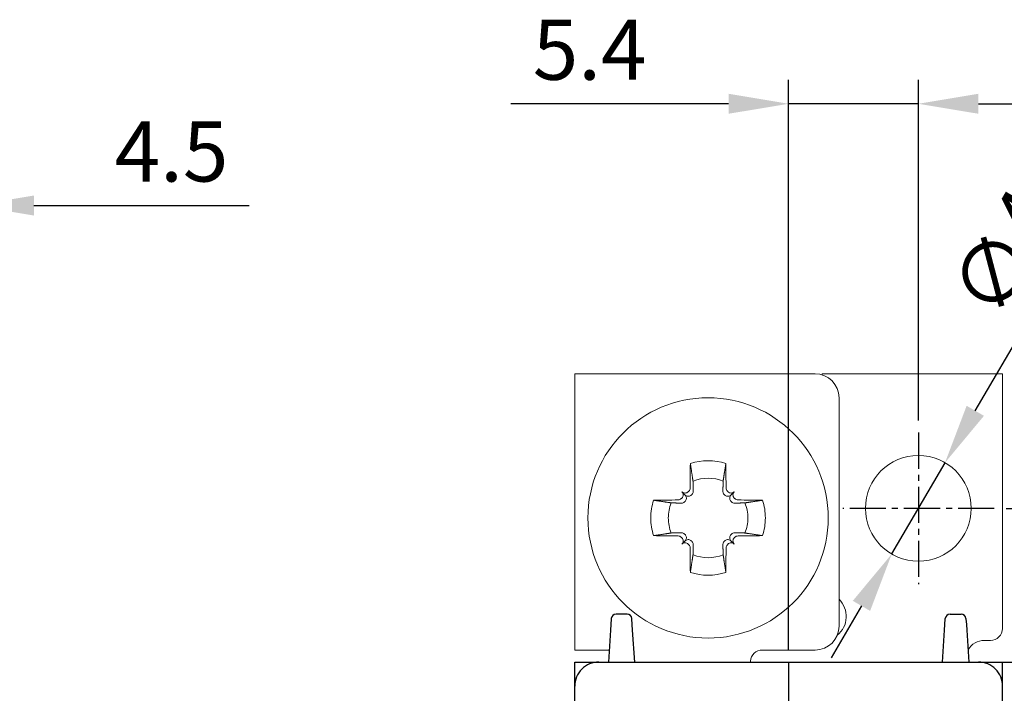
# Model space of a CAD drawing. Units: millimetres. Extents: x -382 to 0, y 0 to 284.
# Drawn here: x -81 to -40, y 192 to 220 of the extents above; entities that cross this region are included whole.
import ezdxf

# ---------------------------------------------------------------- set-up
doc = ezdxf.new("R2010")
doc.units = ezdxf.units.MM
doc.header["$LTSCALE"] = 2
doc.linetypes.add('CENTER2', pattern=[1.125, 0.75, -0.125, 0.125, -0.125])
doc.layers.get('DEFPOINTS').update_dxf_attribs({"color": 3})
doc.layers.add('0-CL', color=3, linetype='CENTER2')
doc.layers.add('0-DIM', color=3, linetype='Continuous')
doc.styles.add('ROMANS', font='romans.shx', dxfattribs={"width": 0.85})
doc.dimstyles.new('STAND01', dxfattribs={"dimtxt": 2.5, "dimasz": 2.5, "dimexe": 1, "dimexo": 0.5, "dimgap": 1, "dimtad": 1, "dimdec": 8, "dimdsep": 46, "dimtxsty": 'ROMANS', "dimcen": 0.09, "dimadec": 8, "dimazin": 2, "dimtp": 0.05, "dimtm": 0.05, "dimtfac": 0.6, "dimtdec": 8, "dimtmove": 0, "dimatfit": 0, "dimfxl": 1, "dimtolj": 1, "dimarcsym": 0})

# ---------------------------------------------------------------- blocks, each defined once
blk = doc.blocks.new('*D45')
at = {"layer": '0-DIM', "color": 0, "lineweight": -2, "transparency": 16777216}
for p, q in [((-87.3, 167.699), (-87.3, 213.629)), ((-82.8, 129.129), (-82.8, 213.629)), ((-89.8, 212.629), (-92.3, 212.629)), ((-87.3, 212.629), (-82.8, 212.629)), ((-80.3, 212.629), (-71.348, 212.629))]:
    blk.add_line(p, q, dxfattribs=at)
at = {"layer": '0-DIM', "color": 0, "transparency": 16777216}
for points in [[(-89.8, 213.046), (-89.8, 212.212), (-87.3, 212.629)], [(-80.3, 213.046), (-80.3, 212.212), (-82.8, 212.629)]]:
    blk.add_solid(points, dxfattribs=at)
at = {"layer": 'DEFPOINTS', "color": 0, "transparency": 16777216}
for p in [(-82.8, 212.629), (-87.3, 167.199), (-82.8, 128.629)]:
    blk.add_point(p, dxfattribs=at)
at = {"layer": '0-DIM', "color": 0, "transparency": 16777216, "insert": (-74.574, 214.879), "char_height": 2.5, "attachment_point": 5, "style": 'ROMANS'}
blk.add_mtext('\\A1;4.5', dxfattribs=at)
blk = doc.blocks.new('*D33')
at = {"layer": '0-DIM', "color": 0, "lineweight": -2, "transparency": 16777216}
for p, q in [((-39.85, 200.025), (-18, 200.025)), ((-19, 102.125), (-19, 197.525)), ((-41.25, 99.625), (-18, 99.625))]:
    blk.add_line(p, q, dxfattribs=at)
at = {"layer": '0-DIM', "color": 0, "transparency": 16777216}
for points in [[(-19.417, 197.525), (-18.583, 197.525), (-19, 200.025)], [(-19.417, 102.125), (-18.583, 102.125), (-19, 99.625)]]:
    blk.add_solid(points, dxfattribs=at)
at = {"layer": 'DEFPOINTS', "color": 0, "transparency": 16777216}
for p in [(-40.35, 200.025), (-19, 200.025), (-41.75, 99.625)]:
    blk.add_point(p, dxfattribs=at)
at = {"layer": '0-DIM', "color": 0, "transparency": 16777216, "insert": (-21.25, 149.825), "char_height": 2.5, "attachment_point": 5, "rotation": 90, "style": 'ROMANS'}
blk.add_mtext('\\A1;100.4', dxfattribs=at)
blk = doc.blocks.new('*D34')
at = {"layer": '0-DIM', "color": 0, "lineweight": -2, "transparency": 16777216}
for p, q in [((-39.5, 205.625), (-11, 205.625)), ((-12, 203.125), (-12, 98.125)), ((-40, 95.625), (-11, 95.625))]:
    blk.add_line(p, q, dxfattribs=at)
at = {"layer": '0-DIM', "color": 0, "transparency": 16777216}
for points in [[(-12.417, 203.125), (-11.583, 203.125), (-12, 205.625)], [(-12.417, 98.125), (-11.583, 98.125), (-12, 95.625)]]:
    blk.add_solid(points, dxfattribs=at)
at = {"layer": 'DEFPOINTS', "color": 0, "transparency": 16777216}
for p in [(-40, 205.625), (-40.5, 95.625), (-12, 95.625)]:
    blk.add_point(p, dxfattribs=at)
at = {"layer": '0-DIM', "color": 0, "transparency": 16777216, "insert": (-14.905, 150.625), "char_height": 2.5, "attachment_point": 5, "rotation": 90, "style": 'ROMANS'}
blk.add_mtext('\\A1;110 [4.33"]', dxfattribs=at)
blk = doc.blocks.new('*D42')
at = {"layer": '0-DIM', "color": 0, "lineweight": -2, "transparency": 16777216}
for p, q in [((-40.5, 193.625), (-24, 193.625)), ((-25, 106.125), (-25, 191.125)), ((-40.5, 103.625), (-24, 103.625))]:
    blk.add_line(p, q, dxfattribs=at)
at = {"layer": '0-DIM', "color": 0, "transparency": 16777216}
for points in [[(-25.417, 191.125), (-24.583, 191.125), (-25, 193.625)], [(-25.417, 106.125), (-24.583, 106.125), (-25, 103.625)]]:
    blk.add_solid(points, dxfattribs=at)
at = {"layer": 'DEFPOINTS', "color": 0, "transparency": 16777216}
for p in [(-41, 193.625), (-25, 193.625), (-41, 103.625)]:
    blk.add_point(p, dxfattribs=at)
at = {"layer": '0-DIM', "color": 0, "transparency": 16777216, "insert": (-27.25, 148.625), "char_height": 2.5, "attachment_point": 5, "rotation": 90, "style": 'ROMANS'}
blk.add_mtext('\\A1;90', dxfattribs=at)
blk = doc.blocks.new('*D35')
at = {"layer": '0-DIM', "color": 0, "lineweight": -2, "transparency": 16777216}
for p, q in [((-41.132, 204.085), (-35.102, 214.422)), ((-44.608, 198.125), (-42.392, 201.925)), ((-45.868, 195.965), (-47.128, 193.806))]:
    blk.add_line(p, q, dxfattribs=at)
at = {"layer": '0-DIM', "color": 0, "transparency": 16777216}
for points in [[(-41.492, 204.295), (-40.772, 203.875), (-42.392, 201.925)], [(-46.228, 196.175), (-45.508, 195.755), (-44.608, 198.125)]]:
    blk.add_solid(points, dxfattribs=at)
at = {"layer": 'DEFPOINTS', "color": 0, "transparency": 16777216}
for p in [(-42.392, 201.925), (-44.608, 198.125)]:
    blk.add_point(p, dxfattribs=at)
at = {"layer": '0-DIM', "color": 0, "transparency": 16777216, "insert": (-39.181, 211.895), "char_height": 2.5, "attachment_point": 5, "rotation": 59.7446, "style": 'ROMANS'}
blk.add_mtext('\\A1;∅4.4', dxfattribs=at)
blk = doc.blocks.new('*D43')
at = {"layer": '0-DIM', "color": 0, "lineweight": -2, "transparency": 16777216}
for p, q in [((-48.9, 194.125), (-48.9, 217.865)), ((-43.5, 203.675), (-43.5, 217.865)), ((-51.4, 216.865), (-60.454, 216.865)), ((-43.5, 216.865), (-48.9, 216.865)), ((-41, 216.865), (-38.5, 216.865))]:
    blk.add_line(p, q, dxfattribs=at)
at = {"layer": '0-DIM', "color": 0, "transparency": 16777216}
for points in [[(-51.4, 217.282), (-51.4, 216.449), (-48.9, 216.865)], [(-41, 217.282), (-41, 216.449), (-43.5, 216.865)]]:
    blk.add_solid(points, dxfattribs=at)
at = {"layer": 'DEFPOINTS', "color": 0, "transparency": 16777216}
for p in [(-43.5, 216.865), (-43.5, 203.175), (-48.9, 193.625)]:
    blk.add_point(p, dxfattribs=at)
at = {"layer": '0-DIM', "color": 0, "transparency": 16777216, "insert": (-57.177, 219.115), "char_height": 2.5, "attachment_point": 5, "style": 'ROMANS'}
blk.add_mtext('\\A1;5.4', dxfattribs=at)
blk = doc.blocks.new('CGI0889-01')
at = {"linetype": 'Continuous', "lineweight": 0}
for p, q in [((-57.8, 205.625), (-57.8, 194.125)), ((-56.1, 205.625), (-57.8, 205.625)), ((-47.8, 205.625), (-56.1, 205.625)), ((-40, 205.625), (-47.5, 205.625)), ((-47.5, 205.625), (-47.5, 205.5789392)), ((-40, 203.925), (-40, 205.625)), ((-46.8, 204.625), (-46.8, 195.125)), ((-40, 203.925), (-40, 195.025)), ((-53.21032679, 200.58532679), (-53.33867431, 200.71367431)), ((-51.28967321, 200.58532679), (-51.16132569, 200.71367431)), ((-53.21032679, 198.66467321), (-53.33867431, 198.53632569)), ((-51.28967321, 198.66467321), (-51.16132569, 198.53632569)), ((-40.5, 194.525), (-40.75, 194.525)), ((-57.8, 194.125), (-56.36666667, 194.125)), ((-49.99183442, 194.125), (-47.8, 194.125)), ((-50.48993176, 193.66857787), (-50.49374433, 193.625))]:
    blk.add_line(p, q, dxfattribs=at)
for p, q in [((-56.28020203, 195.42196957), (-56.29548228, 195.19276581)), ((-56.27911308, 195.4383038), (-56.28020203, 195.42196957)), ((-55.62044395, 195.625), (-56.07955605, 195.625)), ((-55.41979797, 195.42196957), (-55.42088692, 195.4383038)), ((-55.40451772, 195.19276581), (-55.41979797, 195.42196957)), ((-42.39548228, 195.19276581), (-42.38020203, 195.42196957)), ((-42.38020203, 195.42196957), (-42.37911308, 195.4383038)), ((-42.17955605, 195.625), (-41.72044395, 195.625)), ((-41.52088692, 195.4383038), (-41.51979797, 195.42196957)), ((-41.51979797, 195.42196957), (-41.50451772, 195.19276581)), ((-56.29548228, 195.19276581), (-56.31160742, 194.95088871)), ((-55.38839258, 194.95088871), (-55.40451772, 195.19276581)), ((-42.41160742, 194.95088871), (-42.39548228, 195.19276581)), ((-41.50451772, 195.19276581), (-41.48839258, 194.95088871)), ((-56.31160742, 194.95088871), (-56.4, 193.625)), ((-55.3, 193.625), (-55.38839258, 194.95088871)), ((-42.5, 193.625), (-42.41160742, 194.95088871)), ((-41.48839258, 194.95088871), (-41.4, 193.625)), ((-57.8, 166.68257094), (-57.8, 193.625)), ((-57.8, 193.625), (-40, 193.625)), ((-40, 166.775), (-40, 193.625)), ((-57.8, 192.625), (-57.8, 192.62498629))]:
    blk.add_line(p, q)
for centre, radius in [((-52.25, 199.625), 5), ((-43.5, 200.025), 2.2)]:
    blk.add_circle(centre, radius, dxfattribs=at)
for centre, radius, start, end in [((-47.8, 204.625), 1, 0, 90), ((-52.25, 199.625), 2.38382132, 71.985143992, 108.014856008), ((-52.25, 199.625), 1.6552079, 67.74411838, 112.25588162), ((-52.25, 199.625), 2.38382132, 161.985143992, 179.999999994), ((-52.25, 199.625), 2.38382132, 0.000000006, 18.014856008), ((-52.25, 199.625), 1.6552079, 157.74411838, 179.999999992), ((-52.25, 199.625), 1.6552079, 0.000000008, 22.25588162), ((-52.25, 199.625), 2.38382132, 180.000000028, 198.014856008), ((-52.25, 199.625), 1.6552079, 180.00000004, 202.25588162), ((-52.25, 199.625), 1.6552079, 337.74411838, 359.99999996), ((-52.25, 199.625), 2.38382132, 341.985143992, 359.999999972), ((-52.25, 199.625), 1.6552079, 247.74411838, 292.25588162), ((-52.25, 199.625), 2.38382132, 251.985143992, 288.014856008), ((-47.5, 195.525), 1, 308.652590168, 45.572995999), ((-47.8, 195.125), 1, 270, 0), ((-40.5, 195.025), 0.5, 270, 0), ((-40.75, 193.725), 0.8, 90, 148.800419181), ((-49.99183442, 193.625), 0.5, 90, 175)]:
    blk.add_arc(centre, radius, start, end, dxfattribs=at)
for centre, start, end in [((-56.07955605, 195.425), 90, 176.185925166), ((-55.62044395, 195.425), 3.814074834, 90), ((-42.17955605, 195.425), 90, 176.185925166), ((-41.72044395, 195.425), 3.814074834, 90)]:
    blk.add_arc(centre, 0.2, start, end)
for centre, major_axis, ratio, start_param, end_param in [((-52.26115001, 199.62496938), (0.02746563, -9.99995603), 0.0739127852, 4.4834980255, 4.5873676707), ((-52.23884999, 199.62496938), (-0.02746563, -9.99995603), 0.0739127852, 1.6958176365, 1.7996872817), ((-52.47004918, 199.84504918), (-7.06760521, -7.06760521), 0.1045284633, 4.690348172, 4.6938336697), ((-52.02995083, 199.84504918), (7.06760521, -7.06760521), 0.1045284633, 1.5893516375, 1.5928371352), ((-52.24996938, 199.63615001), (9.99995603, -0.02746563), 0.0739127852, 1.6958176366, 1.7996872819), ((-52.47004918, 199.84504918), (-7.06760521, -7.06760521), 0.1045284633, 4.7309442913, 4.7344297889), ((-52.02995083, 199.84504918), (7.06760521, -7.06760521), 0.1045284633, 1.5487555182, 1.5522410159), ((-52.25003063, 199.63615001), (9.99995603, 0.02746563), 0.0739127852, 1.3419053717, 1.445775017), ((-52.24996938, 199.61384999), (-9.99995603, -0.02746563), 0.0739127852, 1.3419053717, 1.445775017), ((-52.47004918, 199.40495082), (7.06760521, -7.06760521), 0.1045284633, 4.6903481719, 4.6938336696), ((-52.02995083, 199.40495082), (-7.06760521, -7.06760521), 0.1045284633, 1.5893516376, 1.5928371353), ((-52.25003063, 199.61384999), (-9.99995603, 0.02746563), 0.0739127852, 1.6958176366, 1.7996872819), ((-52.47004918, 199.40495082), (7.06760521, -7.06760521), 0.1045284633, 4.7309442912, 4.7344297889), ((-52.26115001, 199.62503063), (-0.02746563, -9.99995603), 0.0739127852, 4.8374102902, 4.9412799354), ((-52.23884999, 199.62503063), (0.02746563, -9.99995603), 0.0739127852, 1.3419053717, 1.445775017), ((-52.02995083, 199.40495082), (-7.06760521, -7.06760521), 0.1045284633, 1.5487555183, 1.552241016)]:
    blk.add_ellipse(centre, major_axis=major_axis, ratio=ratio, start_param=start_param, end_param=end_param, dxfattribs=at)
for centre, start_param, end_param in [((-56.8, 192.62498629), 0, 1.5707963268), ((-41, 192.62498629), 4.7123889804, 6.2831853072)]:
    blk.add_ellipse(centre, major_axis=(0, 1.00001371), ratio=0.9999862922, start_param=start_param, end_param=end_param)
for points, weights in [([(-52.87689944, 201.15689761), (-52.92140408, 201.45619444), (-52.98722912, 201.89195772)], [1, 1.05243701406, 1.06785659941]), ([(-51.51277089, 201.89195772), (-51.57859593, 201.45619444), (-51.62310056, 201.15689761)], [1.06785659941, 1.05243701406, 1]), ([(-52.86654159, 200.73851943), (-52.87091745, 200.92012436), (-52.87689944, 201.15689761)], [1.20760574866, 1.11053776654, 1]), ([(-51.62310056, 201.15689761), (-51.62908255, 200.92012436), (-51.63345842, 200.73851943)], [1, 1.11053776654, 1.20760574866]), ([(-54.51695772, 200.36222912), (-54.08119444, 200.29640407), (-53.78189761, 200.25189944)], [1.06785659942, 1.05243701406, 1]), ([(-52.94304069, 200.58030886), (-52.93082761, 200.59265835), (-52.91856087, 200.60508711)], [1.20940093068, 1.20789691497, 1.20611527505]), ([(-51.58143913, 200.60508711), (-51.5691724, 200.59265835), (-51.55695932, 200.58030886)], [1.20611527505, 1.20789691497, 1.20940093068]), ([(-50.71810239, 200.25189944), (-50.41880556, 200.29640407), (-49.98304228, 200.36222912)], [1, 1.05243701406, 1.06785659942]), ([(-53.78189761, 200.25189944), (-53.54512436, 200.24591745), (-53.36351943, 200.24154159)], [1, 1.11053776654, 1.20760574866]), ([(-53.23008711, 200.29356087), (-53.21765835, 200.30582761), (-53.20530886, 200.31804069)], [1.20611527505, 1.20789691497, 1.20940093068]), ([(-51.29469114, 200.31804069), (-51.28234166, 200.30582761), (-51.26991289, 200.29356087)], [1.20940093068, 1.20789691497, 1.20611527505]), ([(-51.13648057, 200.24154159), (-50.95487565, 200.24591745), (-50.71810239, 200.25189944)], [1.20760574866, 1.11053776654, 1]), ([(-54.51695772, 198.88777089), (-54.08119444, 198.95359593), (-53.78189761, 198.99810056)], [1.06785659942, 1.05243701406, 1]), ([(-53.78189761, 198.99810056), (-53.54512436, 199.00408255), (-53.36351943, 199.00845842)], [1, 1.11053776654, 1.20760574866]), ([(-53.23008711, 198.95643913), (-53.21765835, 198.9441724), (-53.20530886, 198.93195932)], [1.20611527505, 1.20789691497, 1.20940093068]), ([(-51.29469114, 198.93195932), (-51.28234166, 198.9441724), (-51.26991289, 198.95643913)], [1.20940093068, 1.20789691497, 1.20611527505]), ([(-51.13648057, 199.00845842), (-50.95487565, 199.00408255), (-50.71810239, 198.99810056)], [1.20760574866, 1.11053776654, 1]), ([(-50.71810239, 198.99810056), (-50.41880556, 198.95359593), (-49.98304228, 198.88777089)], [1, 1.05243701406, 1.06785659942]), ([(-52.94304069, 198.66969114), (-52.93082761, 198.65734166), (-52.91856087, 198.64491289)], [1.20940093068, 1.20789691497, 1.20611527505]), ([(-52.86654159, 198.51148057), (-52.87091745, 198.32987565), (-52.87689944, 198.09310239)], [1.20760574866, 1.11053776654, 1]), ([(-51.62310056, 198.09310239), (-51.62908255, 198.32987565), (-51.63345842, 198.51148057)], [1, 1.11053776654, 1.20760574866]), ([(-51.58143913, 198.64491289), (-51.5691724, 198.65734166), (-51.55695932, 198.66969114)], [1.20611527505, 1.20789691497, 1.20940093068]), ([(-52.87689944, 198.09310239), (-52.92140408, 197.79380556), (-52.98722912, 197.35804228)], [1, 1.05243701405, 1.06785659941]), ([(-51.51277089, 197.35804228), (-51.57859593, 197.79380556), (-51.62310056, 198.09310239)], [1.06785659941, 1.05243701405, 1])]:
    blk.add_rational_spline(points, weights, degree=2, dxfattribs=at)
for points, knots in [([(-53.05287253, 200.73939877), (-53.05286966, 200.73940163), (-53.05286679, 200.73940448), (-53.03533867, 200.75685427), (-53.02145894, 200.77793963), (-53.01244931, 200.79934123), (-53.00343353, 200.82075742), (-52.9980913, 200.84534587), (-52.9979306, 200.86990845)], [-0.06989304683, -0.06989304683, -0.06989304683, -0.06989304683, -0.06988160604, -0.06988160604, 0, 0, 0, 0.06992925765, 0.06992925765, 0.06992925765, 0.06992925765]), ([(-52.91856087, 200.60508711), (-52.91058434, 200.613169), (-52.90328457, 200.62214269), (-52.88471552, 200.65011945), (-52.87616189, 200.67081654), (-52.86790603, 200.70585265), (-52.86614696, 200.72214187), (-52.86654159, 200.73851943)], [-0.25295973615, -0.25295973615, -0.25295973615, -0.25295973615, -0.21782125046, -0.21782125046, -0.15007658976, -0.15007658976, -0.09817299208, -0.09817299208, -0.09817299208, -0.09817299208]), ([(-51.63345842, 200.73851943), (-51.63385304, 200.72214187), (-51.63209398, 200.70585265), (-51.62383812, 200.67081654), (-51.61528448, 200.65011945), (-51.59671544, 200.62214269), (-51.58941567, 200.613169), (-51.58143913, 200.60508711)], [0.09817299208, 0.09817299208, 0.09817299208, 0.09817299208, 0.15007658976, 0.15007658976, 0.21782125046, 0.21782125046, 0.25295973615, 0.25295973615, 0.25295973615, 0.25295973615]), ([(-51.5020694, 200.86990845), (-51.5019087, 200.84534587), (-51.49656648, 200.82075742), (-51.4875507, 200.79934123), (-51.47854106, 200.77793963), (-51.46466133, 200.75685427), (-51.44713321, 200.73940448), (-51.44713034, 200.73940163), (-51.44712747, 200.73939877)], [-0.06992925765, -0.06992925765, -0.06992925765, -0.06992925765, 0, 0, 0, 0.06988160604, 0.06988160604, 0.06989304683, 0.06989304683, 0.06989304683, 0.06989304683]), ([(-53.49490845, 200.3729306), (-53.47034587, 200.3730913), (-53.44575743, 200.37843352), (-53.42434123, 200.3874493), (-53.40293963, 200.39645894), (-53.38185428, 200.41033867), (-53.36440449, 200.42786679), (-53.36440163, 200.42786966), (-53.36439877, 200.42787253)], [-0.06992925765, -0.06992925765, -0.06992925765, -0.06992925765, 0, 0, 0, 0.06988160605, 0.06988160605, 0.06989304683, 0.06989304683, 0.06989304683, 0.06989304683]), ([(-53.339822, 200.45255383), (-53.33981409, 200.45256178), (-53.33980617, 200.45256972), (-53.32337237, 200.46907333), (-53.30910402, 200.48992388), (-53.29010563, 200.53552805), (-53.28537559, 200.56028167), (-53.28527374, 200.58345716), (-53.28517182, 200.60664708), (-53.28968965, 200.63134627), (-53.30829201, 200.67670781), (-53.32237627, 200.69737027), (-53.33865858, 200.71365857), (-53.33866644, 200.71366644), (-53.33867431, 200.71367431)], [-0.13973193788, -0.13973193788, -0.13973193788, -0.13973193788, -0.13969828296, -0.13969828296, -0.06984914148, -0.06984914148, 0, 0, 0, 0.06989261515, 0.06989261515, 0.1397852303, 0.1397852303, 0.13981901911, 0.13981901911, 0.13981901911, 0.13981901911]), ([(-53.33867431, 200.71367431), (-53.33866644, 200.71366644), (-53.33865857, 200.71365857), (-53.32237027, 200.69737626), (-53.30170781, 200.68329201), (-53.25634627, 200.66468965), (-53.23164708, 200.66017182), (-53.20845717, 200.66027373), (-53.18528168, 200.66037559), (-53.16052806, 200.66510563), (-53.11492388, 200.68410401), (-53.09407333, 200.69837237), (-53.07756973, 200.71480617), (-53.07756178, 200.71481408), (-53.07755383, 200.714822)], [-0.13981901911, -0.13981901911, -0.13981901911, -0.13981901911, -0.1397852303, -0.1397852303, -0.06989261515, -0.06989261515, 0, 0, 0, 0.06984914148, 0.06984914148, 0.13969828296, 0.13969828296, 0.13973193788, 0.13973193788, 0.13973193788, 0.13973193788]), ([(-53.20530886, 200.31804069), (-53.19899241, 200.32428736), (-53.1932342, 200.33093083), (-53.17550769, 200.35458113), (-53.16526256, 200.37488838), (-53.15312701, 200.41759936), (-53.15121493, 200.43999969), (-53.15432523, 200.48303172), (-53.1603371, 200.50669866), (-53.18049918, 200.55000197), (-53.19464362, 200.56964361), (-53.21032679, 200.58532679)], [0.25797422482, 0.25797422482, 0.25797422482, 0.25797422482, 0.28558620254, 0.28558620254, 0.3535988023, 0.3535988023, 0.42161140205, 0.42161140205, 0.49706211774, 0.49706211774, 0.57251283342, 0.57251283342, 0.57251283342, 0.57251283342]), ([(-53.21032679, 200.58532679), (-53.19464362, 200.56964361), (-53.17500197, 200.55549918), (-53.13169866, 200.53533709), (-53.10803172, 200.52932523), (-53.0649997, 200.52621492), (-53.04259936, 200.52812701), (-52.99988838, 200.54026256), (-52.97958113, 200.55050769), (-52.95593083, 200.5682342), (-52.94928737, 200.57399241), (-52.94304069, 200.58030886)], [0.69104318236, 0.69104318236, 0.69104318236, 0.69104318236, 0.76649389805, 0.76649389805, 0.84194461373, 0.84194461373, 0.90995721349, 0.90995721349, 0.97796981324, 0.97796981324, 1.00558179097, 1.00558179097, 1.00558179097, 1.00558179097]), ([(-51.55695932, 200.58030886), (-51.55071264, 200.57399241), (-51.54406917, 200.5682342), (-51.52041887, 200.55050769), (-51.50011162, 200.54026256), (-51.45740064, 200.52812701), (-51.43500031, 200.52621492), (-51.39196828, 200.52932523), (-51.36830135, 200.53533709), (-51.32499804, 200.55549918), (-51.30535639, 200.56964361), (-51.28967321, 200.58532679)], [0.25797422482, 0.25797422482, 0.25797422482, 0.25797422482, 0.28558620254, 0.28558620254, 0.3535988023, 0.3535988023, 0.42161140205, 0.42161140205, 0.49706211774, 0.49706211774, 0.57251283342, 0.57251283342, 0.57251283342, 0.57251283342]), ([(-51.42244617, 200.714822), (-51.42243823, 200.71481408), (-51.42243028, 200.71480617), (-51.40592668, 200.69837237), (-51.38507613, 200.68410401), (-51.33947195, 200.66510563), (-51.31471833, 200.66037559), (-51.29154284, 200.66027373), (-51.2683473, 200.66017179), (-51.24364251, 200.66469182), (-51.19827245, 200.68330253), (-51.17760707, 200.69739294), (-51.16132569, 200.71367431)], [-0.13973193788, -0.13973193788, -0.13973193788, -0.13973193788, -0.13969828296, -0.13969828296, -0.06984914148, -0.06984914148, 0, 0, 0, 0.06990957612, 0.06990957612, 0.13981915223, 0.13981915223, 0.13981915223, 0.13981915223]), ([(-51.28967321, 200.58532679), (-51.30535639, 200.56964361), (-51.31950082, 200.55000197), (-51.33966291, 200.50669866), (-51.34567478, 200.48303172), (-51.34878508, 200.43999969), (-51.34687299, 200.41759936), (-51.33473745, 200.37488838), (-51.32449232, 200.35458113), (-51.3067658, 200.33093083), (-51.30100759, 200.32428736), (-51.29469114, 200.31804069)], [0.69104318236, 0.69104318236, 0.69104318236, 0.69104318236, 0.76649389805, 0.76649389805, 0.84194461373, 0.84194461373, 0.90995721349, 0.90995721349, 0.97796981324, 0.97796981324, 1.00558179097, 1.00558179097, 1.00558179097, 1.00558179097]), ([(-51.16132569, 200.71367431), (-51.16133356, 200.71366644), (-51.16134143, 200.71365857), (-51.17762374, 200.69737027), (-51.191708, 200.67670781), (-51.21031036, 200.63134627), (-51.21482818, 200.60664708), (-51.21472627, 200.58345716), (-51.21462442, 200.56028167), (-51.20989437, 200.53552805), (-51.19089599, 200.48992388), (-51.17662763, 200.46907333), (-51.16019383, 200.45256972), (-51.16018592, 200.45256178), (-51.160178, 200.45255383)], [-0.13981901911, -0.13981901911, -0.13981901911, -0.13981901911, -0.1397852303, -0.1397852303, -0.06989261515, -0.06989261515, 0, 0, 0, 0.06984914148, 0.06984914148, 0.13969828296, 0.13969828296, 0.13973193788, 0.13973193788, 0.13973193788, 0.13973193788]), ([(-51.13560123, 200.42787253), (-51.13559837, 200.42786966), (-51.13559552, 200.42786679), (-51.11814573, 200.41033867), (-51.09706038, 200.39645894), (-51.07565877, 200.3874493), (-51.05424258, 200.37843352), (-51.02965413, 200.3730913), (-51.00509156, 200.3729306)], [-0.06989304683, -0.06989304683, -0.06989304683, -0.06989304683, -0.06988160605, -0.06988160605, 0, 0, 0, 0.06992925765, 0.06992925765, 0.06992925765, 0.06992925765]), ([(-53.36351943, 200.24154159), (-53.34714187, 200.24114696), (-53.33085265, 200.24290602), (-53.29581654, 200.25116189), (-53.27511945, 200.25971552), (-53.24714269, 200.27828456), (-53.238169, 200.28558434), (-53.23008711, 200.29356087)], [0.09817299208, 0.09817299208, 0.09817299208, 0.09817299208, 0.15007658976, 0.15007658976, 0.21782125046, 0.21782125046, 0.25295973615, 0.25295973615, 0.25295973615, 0.25295973615]), ([(-51.26991289, 200.29356087), (-51.261831, 200.28558434), (-51.25285731, 200.27828456), (-51.22488056, 200.25971552), (-51.20418346, 200.25116189), (-51.16914735, 200.24290602), (-51.15285813, 200.24114696), (-51.13648057, 200.24154159)], [-0.25295973615, -0.25295973615, -0.25295973615, -0.25295973615, -0.21782125046, -0.21782125046, -0.15007658976, -0.15007658976, -0.09817299208, -0.09817299208, -0.09817299208, -0.09817299208]), ([(-53.36439877, 198.82212747), (-53.36440163, 198.82213034), (-53.36440449, 198.82213321), (-53.38185428, 198.83966133), (-53.40293963, 198.85354106), (-53.42434123, 198.8625507), (-53.44575743, 198.87156648), (-53.47034587, 198.8769087), (-53.49490845, 198.8770694)], [-0.06989304683, -0.06989304683, -0.06989304683, -0.06989304683, -0.06988160605, -0.06988160605, 0, 0, 0, 0.06992925765, 0.06992925765, 0.06992925765, 0.06992925765]), ([(-53.36351943, 199.00845842), (-53.34714187, 199.00885304), (-53.33085265, 199.00709398), (-53.29581654, 198.99883812), (-53.27511945, 198.99028448), (-53.24714269, 198.97171544), (-53.238169, 198.96441567), (-53.23008711, 198.95643913)], [0.09817299208, 0.09817299208, 0.09817299208, 0.09817299208, 0.15007658976, 0.15007658976, 0.21782125046, 0.21782125046, 0.25295973615, 0.25295973615, 0.25295973615, 0.25295973615]), ([(-53.33867431, 198.53632569), (-53.33866644, 198.53633356), (-53.33865858, 198.53634143), (-53.32237627, 198.55262973), (-53.30829201, 198.57329219), (-53.28968965, 198.61865373), (-53.28517182, 198.64335292), (-53.28527374, 198.66654284), (-53.28537559, 198.68971833), (-53.29010563, 198.71447195), (-53.30910402, 198.76007613), (-53.32337237, 198.78092668), (-53.33980617, 198.79743028), (-53.33981409, 198.79743823), (-53.339822, 198.79744617)], [-0.13981901911, -0.13981901911, -0.13981901911, -0.13981901911, -0.1397852303, -0.1397852303, -0.06989261515, -0.06989261515, 0, 0, 0, 0.06984914148, 0.06984914148, 0.13969828296, 0.13969828296, 0.13973193788, 0.13973193788, 0.13973193788, 0.13973193788]), ([(-53.20530886, 198.93195932), (-53.19899241, 198.92571264), (-53.1932342, 198.91906917), (-53.17550769, 198.89541887), (-53.16526256, 198.87511162), (-53.15312701, 198.83240064), (-53.15121493, 198.81000031), (-53.15432523, 198.76696828), (-53.1603371, 198.74330134), (-53.18049918, 198.69999804), (-53.19464362, 198.68035639), (-53.21032679, 198.66467321)], [0.25797422482, 0.25797422482, 0.25797422482, 0.25797422482, 0.28558620254, 0.28558620254, 0.3535988023, 0.3535988023, 0.42161140205, 0.42161140205, 0.49706211774, 0.49706211774, 0.57251283342, 0.57251283342, 0.57251283342, 0.57251283342]), ([(-53.21032679, 198.66467321), (-53.19464362, 198.68035639), (-53.17500197, 198.69450082), (-53.13169866, 198.71466291), (-53.10803172, 198.72067477), (-53.0649997, 198.72378508), (-53.04259936, 198.72187299), (-52.99988838, 198.70973745), (-52.97958113, 198.69949232), (-52.95593083, 198.6817658), (-52.94928737, 198.67600759), (-52.94304069, 198.66969114)], [0.69104318236, 0.69104318236, 0.69104318236, 0.69104318236, 0.76649389805, 0.76649389805, 0.84194461373, 0.84194461373, 0.90995721349, 0.90995721349, 0.97796981324, 0.97796981324, 1.00558179097, 1.00558179097, 1.00558179097, 1.00558179097]), ([(-51.55695932, 198.66969114), (-51.55071264, 198.67600759), (-51.54406917, 198.6817658), (-51.52041887, 198.69949232), (-51.50011162, 198.70973745), (-51.45740064, 198.72187299), (-51.43500031, 198.72378508), (-51.39196828, 198.72067477), (-51.36830135, 198.71466291), (-51.32499804, 198.69450082), (-51.30535639, 198.68035639), (-51.28967321, 198.66467321)], [0.25797422482, 0.25797422482, 0.25797422482, 0.25797422482, 0.28558620254, 0.28558620254, 0.3535988023, 0.3535988023, 0.42161140205, 0.42161140205, 0.49706211774, 0.49706211774, 0.57251283342, 0.57251283342, 0.57251283342, 0.57251283342]), ([(-51.28967321, 198.66467321), (-51.30535639, 198.68035639), (-51.31950082, 198.69999804), (-51.33966291, 198.74330134), (-51.34567478, 198.76696828), (-51.34878508, 198.81000031), (-51.34687299, 198.83240064), (-51.33473745, 198.87511162), (-51.32449232, 198.89541887), (-51.3067658, 198.91906917), (-51.30100759, 198.92571264), (-51.29469114, 198.93195932)], [0.69104318236, 0.69104318236, 0.69104318236, 0.69104318236, 0.76649389805, 0.76649389805, 0.84194461373, 0.84194461373, 0.90995721349, 0.90995721349, 0.97796981324, 0.97796981324, 1.00558179097, 1.00558179097, 1.00558179097, 1.00558179097]), ([(-51.26991289, 198.95643913), (-51.261831, 198.96441567), (-51.25285731, 198.97171544), (-51.22488056, 198.99028448), (-51.20418346, 198.99883812), (-51.16914735, 199.00709398), (-51.15285813, 199.00885304), (-51.13648057, 199.00845842)], [-0.25295973615, -0.25295973615, -0.25295973615, -0.25295973615, -0.21782125046, -0.21782125046, -0.15007658976, -0.15007658976, -0.09817299208, -0.09817299208, -0.09817299208, -0.09817299208]), ([(-51.160178, 198.79744617), (-51.16018592, 198.79743823), (-51.16019383, 198.79743028), (-51.17662763, 198.78092668), (-51.19089599, 198.76007613), (-51.20989437, 198.71447195), (-51.21462442, 198.68971833), (-51.21472627, 198.66654284), (-51.21482818, 198.64335292), (-51.21031036, 198.61865373), (-51.191708, 198.57329219), (-51.17762374, 198.55262973), (-51.16134143, 198.53634143), (-51.16133356, 198.53633356), (-51.16132569, 198.53632569)], [-0.13973193788, -0.13973193788, -0.13973193788, -0.13973193788, -0.13969828296, -0.13969828296, -0.06984914148, -0.06984914148, 0, 0, 0, 0.06989261515, 0.06989261515, 0.1397852303, 0.1397852303, 0.13981901911, 0.13981901911, 0.13981901911, 0.13981901911]), ([(-51.00509156, 198.8770694), (-51.02965413, 198.8769087), (-51.05424258, 198.87156648), (-51.07565877, 198.8625507), (-51.09705999, 198.85354123), (-51.11814501, 198.83966181), (-51.13559492, 198.82213381), (-51.13559808, 198.82213064), (-51.13560123, 198.82212747)], [-0.06992925765, -0.06992925765, -0.06992925765, -0.06992925765, 0, 0, 0, 0.06988033179, 0.06988033179, 0.06989296769, 0.06989296769, 0.06989296769, 0.06989296769]), ([(-53.07755383, 198.535178), (-53.07756178, 198.53518592), (-53.07756973, 198.53519383), (-53.09407333, 198.55162763), (-53.11492388, 198.56589599), (-53.16052806, 198.58489437), (-53.18528168, 198.58962442), (-53.20845717, 198.58972627), (-53.23164708, 198.58982818), (-53.25634627, 198.58531036), (-53.30170781, 198.566708), (-53.32237027, 198.55262374), (-53.33865857, 198.53634143), (-53.33866644, 198.53633356), (-53.33867431, 198.53632569)], [-0.13973193788, -0.13973193788, -0.13973193788, -0.13973193788, -0.13969828296, -0.13969828296, -0.06984914148, -0.06984914148, 0, 0, 0, 0.06989261515, 0.06989261515, 0.1397852303, 0.1397852303, 0.13981901911, 0.13981901911, 0.13981901911, 0.13981901911]), ([(-52.9979306, 198.38009156), (-52.9980913, 198.40465413), (-53.00343353, 198.42924258), (-53.01244931, 198.45065877), (-53.02145878, 198.47205998), (-53.03533819, 198.49314501), (-53.0528662, 198.51059492), (-53.05286936, 198.51059808), (-53.05287253, 198.51060123)], [-0.06992925765, -0.06992925765, -0.06992925765, -0.06992925765, 0, 0, 0, 0.06988033179, 0.06988033179, 0.06989296769, 0.06989296769, 0.06989296769, 0.06989296769]), ([(-52.91856087, 198.64491289), (-52.91058434, 198.636831), (-52.90328457, 198.62785731), (-52.88471552, 198.59988056), (-52.87616189, 198.57918346), (-52.86790603, 198.54414735), (-52.86614696, 198.52785813), (-52.86654159, 198.51148057)], [-0.25295973615, -0.25295973615, -0.25295973615, -0.25295973615, -0.21782125046, -0.21782125046, -0.15007658976, -0.15007658976, -0.09817299208, -0.09817299208, -0.09817299208, -0.09817299208]), ([(-51.63345842, 198.51148057), (-51.63385304, 198.52785813), (-51.63209398, 198.54414735), (-51.62383812, 198.57918346), (-51.61528448, 198.59988056), (-51.59671544, 198.62785731), (-51.58941567, 198.636831), (-51.58143913, 198.64491289)], [0.09817299208, 0.09817299208, 0.09817299208, 0.09817299208, 0.15007658976, 0.15007658976, 0.21782125046, 0.21782125046, 0.25295973615, 0.25295973615, 0.25295973615, 0.25295973615]), ([(-51.44712747, 198.51060123), (-51.44713034, 198.51059837), (-51.44713321, 198.51059552), (-51.46466133, 198.49314573), (-51.47854106, 198.47206038), (-51.4875507, 198.45065877), (-51.49656648, 198.42924258), (-51.5019087, 198.40465413), (-51.5020694, 198.38009156)], [-0.06989304683, -0.06989304683, -0.06989304683, -0.06989304683, -0.06988160605, -0.06988160605, 0, 0, 0, 0.06992925765, 0.06992925765, 0.06992925765, 0.06992925765]), ([(-51.16132569, 198.53632569), (-51.16133356, 198.53633356), (-51.16134143, 198.53634143), (-51.17762973, 198.55262374), (-51.19829219, 198.566708), (-51.24365373, 198.58531036), (-51.26835292, 198.58982818), (-51.29154284, 198.58972627), (-51.31472393, 198.58962439), (-51.33948317, 198.5848921), (-51.38509595, 198.56588532), (-51.40594949, 198.55161081), (-51.42244617, 198.535178)], [-0.13981901911, -0.13981901911, -0.13981901911, -0.13981901911, -0.1397852303, -0.1397852303, -0.06989261515, -0.06989261515, 0, 0, 0, 0.06986603888, 0.06986603888, 0.13973207777, 0.13973207777, 0.13973207777, 0.13973207777])]:
    blk.add_open_spline(points, degree=3, knots=knots, dxfattribs=at)
at = {"layer": '0-CL'}
for p, q in [((-43.5, 203.175), (-43.5, 196.875)), ((-40.35, 200.025), (-46.65, 200.025))]:
    blk.add_line(p, q, dxfattribs=at)
at = {"layer": '0-CL', "ltscale": 3}
blk.add_line((-48.9, 193.625), (-48.90000001, 103.625), dxfattribs=at)
at = {"layer": '0-DIM'}
dim = blk.add_linear_dim(base=(-43.5000000029, 216.8654805106), p1=(-48.9000000042, 193.6250000015), p2=(-43.5000000029, 203.1750000018), dimstyle='STAND01', dxfattribs=at)
dim.commit()
dim.dimension.update_dxf_attribs({"geometry": '*D43', "text_midpoint": (-57.1767857185, 216.8654805106), "dimtype": 128})
for base, p1, p2, angle, picture, middle in [((-82.8, 212.6289237), (-87.3, 167.19868868), (-82.8, 128.6289237), 180, '*D45', (-74.57380952, 214.8789237)), ((-11.9999999993, 95.6250000018), (-40.0000000029, 205.6250000018), (-40.5000000029, 95.6250000018), 90, '*D34', (-14.9047619041, 150.6250000018)), ((-18.9999999993, 200.0250000018), (-41.7500000029, 99.6250000018), (-40.3500000029, 200.0250000018), 90, '*D33', (-21.2499999993, 149.8250000018))]:
    dim = blk.add_linear_dim(base=base, p1=p1, p2=p2, angle=angle, dimstyle='STAND01', dxfattribs=at)
    dim.commit()
    dim.dimension.update_dxf_attribs({"geometry": picture, "text_midpoint": middle})
dim = blk.add_diameter_dim_2p(p1=(-44.608481142, 198.124665935), p2=(-42.391518864, 201.925334068), dimstyle='STAND01', dxfattribs=at)
dim.commit()
dim.dimension.update_dxf_attribs({"geometry": '*D35', "text_midpoint": (-37.237371469, 210.761390486), "dimtype": 131})
dim = blk.add_linear_dim(base=(-24.9999999993, 193.6250000015), p1=(-40.9999734783, 103.6250000018), p2=(-40.9999999999, 193.6250000015), angle=270, dimstyle='STAND01', dxfattribs=at)
dim.commit()
dim.dimension.update_dxf_attribs({"geometry": '*D42', "text_midpoint": (-24.9999999993, 148.6250000016), "dimtype": 128})

msp = doc.modelspace()

# ---------------------------------------------------------------- block references
msp.add_blockref('CGI0889-01', (0, 0))

doc.saveas('drawing.dxf')
